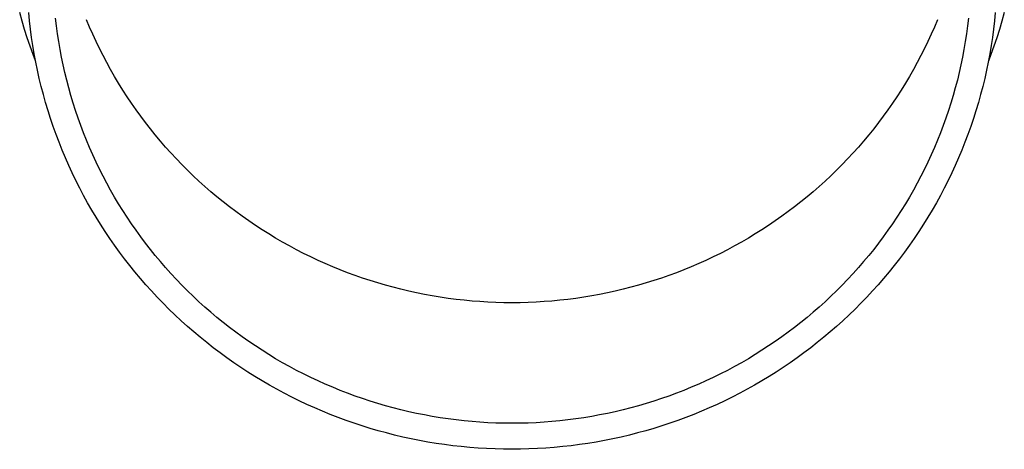
# Model space of a CAD drawing. Units: millimetres. Extents: x 0 to 42050, y 0 to 29700.
# Drawn here: x 5248 to 5307, y 11007 to 11032 of the extents above; entities that cross this region are included whole.
import ezdxf

# ---------------------------------------------------------------- set-up
doc = ezdxf.new("R2010")
doc.units = ezdxf.units.MM
doc.layers.add('YKK_13', color=4, linetype='Continuous', lineweight=30)

msp = doc.modelspace()

# ---------------------------------------------------------------- linework, layer by layer
at = {"layer": 'YKK_13'}
for p, q in [((5248.617, 11032.198), (5248.476, 11032.697)), ((5249.056, 11032.216), (5249.008, 11032.708)), ((5250.651, 11031.913), (5250.598, 11032.377)), ((5252.607, 11031.848), (5252.426, 11032.279)), ((5302.772, 11032.279), (5302.591, 11031.848)), ((5304.6, 11032.377), (5304.547, 11031.913)), ((5306.19, 11032.708), (5306.142, 11032.216)), ((5306.722, 11032.697), (5306.581, 11032.198)), ((5248.766, 11031.701), (5248.617, 11032.198)), ((5248.925, 11031.207), (5248.766, 11031.701)), ((5249.113, 11031.726), (5249.056, 11032.216)), ((5249.178, 11031.237), (5249.113, 11031.726)), ((5250.713, 11031.451), (5250.651, 11031.913)), ((5252.796, 11031.42), (5252.607, 11031.848)), ((5302.591, 11031.848), (5302.402, 11031.42)), ((5304.547, 11031.913), (5304.485, 11031.451)), ((5306.085, 11031.726), (5306.02, 11031.237)), ((5306.142, 11032.216), (5306.085, 11031.726)), ((5306.432, 11031.701), (5306.273, 11031.207)), ((5306.581, 11032.198), (5306.432, 11031.701)), ((5249.092, 11030.715), (5248.925, 11031.207)), ((5249.252, 11030.749), (5249.178, 11031.237)), ((5250.783, 11030.989), (5250.713, 11031.451)), ((5252.993, 11030.995), (5252.796, 11031.42)), ((5302.402, 11031.42), (5302.205, 11030.995)), ((5304.485, 11031.451), (5304.415, 11030.989)), ((5306.02, 11031.237), (5305.946, 11030.749)), ((5306.273, 11031.207), (5306.106, 11030.715)), ((5249.267, 11030.227), (5249.092, 11030.715)), ((5249.335, 11030.262), (5249.252, 11030.749)), ((5250.862, 11030.529), (5250.783, 11030.989)), ((5250.948, 11030.07), (5250.862, 11030.529)), ((5253.197, 11030.574), (5252.993, 11030.995)), ((5253.408, 11030.156), (5253.197, 11030.574)), ((5302.001, 11030.574), (5301.79, 11030.156)), ((5302.205, 11030.995), (5302.001, 11030.574)), ((5304.337, 11030.529), (5304.25, 11030.07)), ((5304.415, 11030.989), (5304.337, 11030.529)), ((5305.946, 11030.749), (5305.863, 11030.262)), ((5306.106, 11030.715), (5305.931, 11030.227)), ((5249.412, 11029.845), (5249.267, 11030.227)), ((5249.426, 11029.777), (5249.335, 11030.262)), ((5251.042, 11029.612), (5250.948, 11030.07)), ((5253.627, 11029.742), (5253.408, 11030.156)), ((5301.79, 11030.156), (5301.571, 11029.742)), ((5304.25, 11030.07), (5304.156, 11029.612)), ((5305.863, 11030.262), (5305.772, 11029.777)), ((5305.931, 11030.227), (5305.783, 11029.839)), ((5249.526, 11029.293), (5249.426, 11029.777)), ((5251.145, 11029.157), (5251.042, 11029.612)), ((5253.853, 11029.332), (5253.627, 11029.742)), ((5301.571, 11029.742), (5301.345, 11029.332)), ((5304.156, 11029.612), (5304.053, 11029.157)), ((5305.772, 11029.777), (5305.672, 11029.293)), ((5249.635, 11028.812), (5249.526, 11029.293)), ((5249.752, 11028.332), (5249.635, 11028.812)), ((5251.256, 11028.703), (5251.145, 11029.157)), ((5254.086, 11028.926), (5253.853, 11029.332)), ((5254.327, 11028.524), (5254.086, 11028.926)), ((5301.112, 11028.926), (5300.871, 11028.524)), ((5301.345, 11029.332), (5301.112, 11028.926)), ((5304.053, 11029.157), (5303.943, 11028.703)), ((5305.563, 11028.812), (5305.447, 11028.332)), ((5305.672, 11029.293), (5305.563, 11028.812)), ((5249.877, 11027.854), (5249.752, 11028.332)), ((5251.374, 11028.251), (5251.256, 11028.703)), ((5251.501, 11027.801), (5251.374, 11028.251)), ((5254.575, 11028.126), (5254.327, 11028.524)), ((5300.871, 11028.524), (5300.624, 11028.126)), ((5303.824, 11028.251), (5303.697, 11027.801)), ((5303.943, 11028.703), (5303.824, 11028.251)), ((5305.447, 11028.332), (5305.321, 11027.854)), ((5250.011, 11027.378), (5249.877, 11027.854)), ((5251.635, 11027.354), (5251.501, 11027.801)), ((5254.829, 11027.732), (5254.575, 11028.126)), ((5255.091, 11027.343), (5254.829, 11027.732)), ((5300.369, 11027.732), (5300.107, 11027.343)), ((5300.624, 11028.126), (5300.369, 11027.732)), ((5303.697, 11027.801), (5303.563, 11027.354)), ((5305.321, 11027.854), (5305.187, 11027.378)), ((5250.153, 11026.905), (5250.011, 11027.378)), ((5251.778, 11026.909), (5251.635, 11027.354)), ((5255.359, 11026.959), (5255.091, 11027.343)), ((5300.107, 11027.343), (5299.839, 11026.959)), ((5303.563, 11027.354), (5303.42, 11026.909)), ((5305.187, 11027.378), (5305.045, 11026.905)), ((5250.304, 11026.435), (5250.153, 11026.905)), ((5250.463, 11025.967), (5250.304, 11026.435)), ((5251.928, 11026.466), (5251.778, 11026.909)), ((5252.086, 11026.026), (5251.928, 11026.466)), ((5255.634, 11026.579), (5255.359, 11026.959)), ((5255.916, 11026.204), (5255.634, 11026.579)), ((5299.564, 11026.579), (5299.282, 11026.204)), ((5299.839, 11026.959), (5299.564, 11026.579)), ((5303.27, 11026.466), (5303.112, 11026.026)), ((5303.42, 11026.909), (5303.27, 11026.466)), ((5304.894, 11026.435), (5304.735, 11025.967)), ((5305.045, 11026.905), (5304.894, 11026.435)), ((5250.63, 11025.501), (5250.463, 11025.967)), ((5252.252, 11025.589), (5252.086, 11026.026)), ((5256.205, 11025.833), (5255.916, 11026.204)), ((5299.282, 11026.204), (5298.994, 11025.833)), ((5303.112, 11026.026), (5302.946, 11025.589)), ((5304.735, 11025.967), (5304.568, 11025.501)), ((5250.805, 11025.039), (5250.63, 11025.501)), ((5252.426, 11025.155), (5252.252, 11025.589)), ((5256.5, 11025.468), (5256.205, 11025.833)), ((5256.801, 11025.108), (5256.5, 11025.468)), ((5298.699, 11025.468), (5298.397, 11025.108)), ((5298.994, 11025.833), (5298.699, 11025.468)), ((5302.946, 11025.589), (5302.772, 11025.155)), ((5304.568, 11025.501), (5304.393, 11025.039)), ((5250.989, 11024.58), (5250.805, 11025.039)), ((5252.607, 11024.724), (5252.426, 11025.155)), ((5252.796, 11024.296), (5252.607, 11024.724)), ((5257.109, 11024.753), (5256.801, 11025.108)), ((5257.423, 11024.404), (5257.109, 11024.753)), ((5298.089, 11024.753), (5297.775, 11024.404)), ((5298.397, 11025.108), (5298.089, 11024.753)), ((5302.591, 11024.724), (5302.402, 11024.296)), ((5302.772, 11025.155), (5302.591, 11024.724)), ((5304.393, 11025.039), (5304.209, 11024.58)), ((5251.181, 11024.124), (5250.989, 11024.58)), ((5251.38, 11023.672), (5251.181, 11024.124)), ((5252.993, 11023.871), (5252.796, 11024.296)), ((5257.743, 11024.059), (5257.423, 11024.404)), ((5297.775, 11024.404), (5297.455, 11024.059)), ((5302.402, 11024.296), (5302.205, 11023.871)), ((5304.018, 11024.124), (5303.818, 11023.672)), ((5304.209, 11024.58), (5304.018, 11024.124)), ((5251.588, 11023.222), (5251.38, 11023.672)), ((5253.197, 11023.45), (5252.993, 11023.871)), ((5258.069, 11023.721), (5257.743, 11024.059)), ((5258.401, 11023.388), (5258.069, 11023.721)), ((5297.129, 11023.721), (5296.797, 11023.388)), ((5297.455, 11024.059), (5297.129, 11023.721)), ((5302.205, 11023.871), (5302.001, 11023.45)), ((5303.818, 11023.672), (5303.61, 11023.222)), ((5251.804, 11022.777), (5251.588, 11023.222)), ((5253.408, 11023.032), (5253.197, 11023.45)), ((5253.627, 11022.618), (5253.408, 11023.032)), ((5258.739, 11023.061), (5258.401, 11023.388)), ((5259.083, 11022.74), (5258.739, 11023.061)), ((5296.459, 11023.061), (5296.115, 11022.74)), ((5296.797, 11023.388), (5296.459, 11023.061)), ((5301.79, 11023.032), (5301.571, 11022.618)), ((5302.001, 11023.45), (5301.79, 11023.032)), ((5303.61, 11023.222), (5303.394, 11022.777)), ((5252.027, 11022.335), (5251.804, 11022.777)), ((5253.853, 11022.208), (5253.627, 11022.618)), ((5259.432, 11022.424), (5259.083, 11022.74)), ((5259.787, 11022.115), (5259.432, 11022.424)), ((5295.766, 11022.424), (5295.411, 11022.115)), ((5296.115, 11022.74), (5295.766, 11022.424)), ((5301.571, 11022.618), (5301.345, 11022.208)), ((5303.394, 11022.777), (5303.171, 11022.335)), ((5252.258, 11021.898), (5252.027, 11022.335)), ((5252.497, 11021.464), (5252.258, 11021.898)), ((5254.086, 11021.802), (5253.853, 11022.208)), ((5254.327, 11021.4), (5254.086, 11021.802)), ((5260.147, 11021.812), (5259.787, 11022.115)), ((5260.513, 11021.515), (5260.147, 11021.812)), ((5295.051, 11021.812), (5294.685, 11021.515)), ((5295.411, 11022.115), (5295.051, 11021.812)), ((5301.112, 11021.802), (5300.871, 11021.4)), ((5301.345, 11022.208), (5301.112, 11021.802)), ((5302.94, 11021.898), (5302.701, 11021.464)), ((5303.171, 11022.335), (5302.94, 11021.898)), ((5252.744, 11021.035), (5252.497, 11021.464)), ((5254.575, 11021.002), (5254.327, 11021.4)), ((5260.884, 11021.225), (5260.513, 11021.515)), ((5261.26, 11020.941), (5260.884, 11021.225)), ((5294.314, 11021.225), (5293.938, 11020.941)), ((5294.685, 11021.515), (5294.314, 11021.225)), ((5300.871, 11021.4), (5300.624, 11021.002)), ((5302.701, 11021.464), (5302.454, 11021.035)), ((5252.998, 11020.609), (5252.744, 11021.035)), ((5253.26, 11020.189), (5252.998, 11020.609)), ((5254.829, 11020.608), (5254.575, 11021.002)), ((5255.091, 11020.219), (5254.829, 11020.608)), ((5261.641, 11020.663), (5261.26, 11020.941)), ((5262.026, 11020.392), (5261.641, 11020.663)), ((5293.557, 11020.663), (5293.172, 11020.392)), ((5293.938, 11020.941), (5293.557, 11020.663)), ((5300.369, 11020.608), (5300.107, 11020.219)), ((5300.624, 11021.002), (5300.369, 11020.608)), ((5302.2, 11020.609), (5301.938, 11020.189)), ((5302.454, 11021.035), (5302.2, 11020.609)), ((5253.529, 11019.772), (5253.26, 11020.189)), ((5255.359, 11019.835), (5255.091, 11020.219)), ((5262.417, 11020.128), (5262.026, 11020.392)), ((5262.812, 11019.87), (5262.417, 11020.128)), ((5292.781, 11020.128), (5292.386, 11019.87)), ((5293.172, 11020.392), (5292.781, 11020.128)), ((5300.107, 11020.219), (5299.839, 11019.835)), ((5301.938, 11020.189), (5301.669, 11019.772)), ((5253.806, 11019.361), (5253.529, 11019.772)), ((5255.634, 11019.455), (5255.359, 11019.835)), ((5255.916, 11019.079), (5255.634, 11019.455)), ((5263.212, 11019.619), (5262.812, 11019.87)), ((5263.616, 11019.375), (5263.212, 11019.619)), ((5291.986, 11019.619), (5291.582, 11019.375)), ((5292.386, 11019.87), (5291.986, 11019.619)), ((5299.564, 11019.455), (5299.282, 11019.079)), ((5299.839, 11019.835), (5299.564, 11019.455)), ((5301.669, 11019.772), (5301.392, 11019.361)), ((5254.089, 11018.954), (5253.806, 11019.361)), ((5254.38, 11018.552), (5254.089, 11018.954)), ((5256.205, 11018.709), (5255.916, 11019.079)), ((5264.024, 11019.139), (5263.616, 11019.375)), ((5264.436, 11018.909), (5264.024, 11019.139)), ((5264.853, 11018.686), (5264.436, 11018.909)), ((5290.762, 11018.909), (5290.345, 11018.686)), ((5291.174, 11019.139), (5290.762, 11018.909)), ((5291.582, 11019.375), (5291.174, 11019.139)), ((5299.282, 11019.079), (5298.994, 11018.709)), ((5301.109, 11018.954), (5300.818, 11018.552)), ((5301.392, 11019.361), (5301.109, 11018.954)), ((5254.678, 11018.156), (5254.38, 11018.552)), ((5256.5, 11018.344), (5256.205, 11018.709)), ((5256.801, 11017.984), (5256.5, 11018.344)), ((5265.273, 11018.471), (5264.853, 11018.686)), ((5265.697, 11018.262), (5265.273, 11018.471)), ((5289.925, 11018.471), (5289.501, 11018.262)), ((5290.345, 11018.686), (5289.925, 11018.471)), ((5298.699, 11018.344), (5298.397, 11017.984)), ((5298.994, 11018.709), (5298.699, 11018.344)), ((5300.818, 11018.552), (5300.52, 11018.156)), ((5254.983, 11017.764), (5254.678, 11018.156)), ((5255.295, 11017.378), (5254.983, 11017.764)), ((5257.109, 11017.629), (5256.801, 11017.984)), ((5266.125, 11018.061), (5265.697, 11018.262)), ((5266.556, 11017.868), (5266.125, 11018.061)), ((5266.991, 11017.682), (5266.556, 11017.868)), ((5288.642, 11017.868), (5288.207, 11017.682)), ((5289.073, 11018.061), (5288.642, 11017.868)), ((5289.501, 11018.262), (5289.073, 11018.061)), ((5298.397, 11017.984), (5298.089, 11017.629)), ((5300.215, 11017.764), (5299.903, 11017.378)), ((5300.52, 11018.156), (5300.215, 11017.764)), ((5255.614, 11016.997), (5255.295, 11017.378)), ((5257.423, 11017.279), (5257.109, 11017.629)), ((5257.743, 11016.935), (5257.423, 11017.279)), ((5267.428, 11017.503), (5266.991, 11017.682)), ((5267.869, 11017.332), (5267.428, 11017.503)), ((5268.313, 11017.169), (5267.869, 11017.332)), ((5268.76, 11017.013), (5268.313, 11017.169)), ((5286.885, 11017.169), (5286.438, 11017.013)), ((5287.329, 11017.332), (5286.885, 11017.169)), ((5287.77, 11017.503), (5287.329, 11017.332)), ((5288.207, 11017.682), (5287.77, 11017.503)), ((5297.775, 11017.279), (5297.455, 11016.935)), ((5298.089, 11017.629), (5297.775, 11017.279)), ((5299.903, 11017.378), (5299.585, 11016.997)), ((5255.939, 11016.622), (5255.614, 11016.997)), ((5256.271, 11016.252), (5255.939, 11016.622)), ((5258.069, 11016.597), (5257.743, 11016.935)), ((5258.401, 11016.264), (5258.069, 11016.597)), ((5269.209, 11016.865), (5268.76, 11017.013)), ((5269.661, 11016.724), (5269.209, 11016.865)), ((5270.115, 11016.592), (5269.661, 11016.724)), ((5270.572, 11016.467), (5270.115, 11016.592)), ((5285.083, 11016.592), (5284.626, 11016.467)), ((5285.537, 11016.724), (5285.083, 11016.592)), ((5285.989, 11016.865), (5285.537, 11016.724)), ((5286.438, 11017.013), (5285.989, 11016.865)), ((5297.129, 11016.597), (5296.797, 11016.264)), ((5297.455, 11016.935), (5297.129, 11016.597)), ((5299.259, 11016.622), (5298.927, 11016.252)), ((5299.585, 11016.997), (5299.259, 11016.622)), ((5256.609, 11015.889), (5256.271, 11016.252)), ((5258.739, 11015.937), (5258.401, 11016.264)), ((5271.031, 11016.35), (5270.572, 11016.467)), ((5271.492, 11016.241), (5271.031, 11016.35)), ((5271.954, 11016.14), (5271.492, 11016.241)), ((5272.419, 11016.047), (5271.954, 11016.14)), ((5272.884, 11015.962), (5272.419, 11016.047)), ((5273.352, 11015.885), (5272.884, 11015.962)), ((5282.314, 11015.962), (5281.846, 11015.885)), ((5282.78, 11016.047), (5282.314, 11015.962)), ((5283.244, 11016.14), (5282.78, 11016.047)), ((5283.706, 11016.241), (5283.244, 11016.14)), ((5284.167, 11016.35), (5283.706, 11016.241)), ((5284.626, 11016.467), (5284.167, 11016.35)), ((5296.797, 11016.264), (5296.459, 11015.937)), ((5298.927, 11016.252), (5298.589, 11015.889)), ((5256.954, 11015.531), (5256.609, 11015.889)), ((5257.305, 11015.179), (5256.954, 11015.531)), ((5259.083, 11015.616), (5258.739, 11015.937)), ((5259.432, 11015.3), (5259.083, 11015.616)), ((5273.82, 11015.816), (5273.352, 11015.885)), ((5274.29, 11015.755), (5273.82, 11015.816)), ((5274.761, 11015.703), (5274.29, 11015.755)), ((5275.233, 11015.658), (5274.761, 11015.703)), ((5275.705, 11015.621), (5275.233, 11015.658)), ((5276.178, 11015.593), (5275.705, 11015.621)), ((5276.652, 11015.572), (5276.178, 11015.593)), ((5277.125, 11015.56), (5276.652, 11015.572)), ((5277.599, 11015.556), (5277.125, 11015.56)), ((5278.073, 11015.56), (5277.599, 11015.556)), ((5278.547, 11015.572), (5278.073, 11015.56)), ((5279.02, 11015.593), (5278.547, 11015.572)), ((5279.493, 11015.621), (5279.02, 11015.593)), ((5279.965, 11015.658), (5279.493, 11015.621)), ((5280.437, 11015.703), (5279.965, 11015.658)), ((5280.908, 11015.755), (5280.437, 11015.703)), ((5281.378, 11015.816), (5280.908, 11015.755)), ((5281.846, 11015.885), (5281.378, 11015.816)), ((5296.115, 11015.616), (5295.766, 11015.3)), ((5296.459, 11015.937), (5296.115, 11015.616)), ((5298.244, 11015.531), (5297.893, 11015.179)), ((5298.589, 11015.889), (5298.244, 11015.531)), ((5257.662, 11014.833), (5257.305, 11015.179)), ((5258.026, 11014.493), (5257.662, 11014.833)), ((5259.787, 11014.991), (5259.432, 11015.3)), ((5260.147, 11014.688), (5259.787, 11014.991)), ((5295.411, 11014.991), (5295.051, 11014.688)), ((5295.766, 11015.3), (5295.411, 11014.991)), ((5297.536, 11014.833), (5297.172, 11014.493)), ((5297.893, 11015.179), (5297.536, 11014.833)), ((5258.395, 11014.16), (5258.026, 11014.493)), ((5260.513, 11014.391), (5260.147, 11014.688)), ((5260.884, 11014.101), (5260.513, 11014.391)), ((5294.685, 11014.391), (5294.314, 11014.101)), ((5295.051, 11014.688), (5294.685, 11014.391)), ((5297.172, 11014.493), (5296.803, 11014.16)), ((5258.77, 11013.833), (5258.395, 11014.16)), ((5259.151, 11013.512), (5258.77, 11013.833)), ((5261.26, 11013.817), (5260.884, 11014.101)), ((5261.641, 11013.539), (5261.26, 11013.817)), ((5293.938, 11013.817), (5293.557, 11013.539)), ((5294.314, 11014.101), (5293.938, 11013.817)), ((5296.428, 11013.833), (5296.047, 11013.512)), ((5296.803, 11014.16), (5296.428, 11013.833)), ((5259.538, 11013.198), (5259.151, 11013.512)), ((5259.93, 11012.891), (5259.538, 11013.198)), ((5262.026, 11013.268), (5261.641, 11013.539)), ((5262.417, 11013.004), (5262.026, 11013.268)), ((5293.172, 11013.268), (5292.781, 11013.004)), ((5293.557, 11013.539), (5293.172, 11013.268)), ((5295.661, 11013.198), (5295.269, 11012.891)), ((5296.047, 11013.512), (5295.661, 11013.198)), ((5260.327, 11012.591), (5259.93, 11012.891)), ((5260.73, 11012.297), (5260.327, 11012.591)), ((5262.812, 11012.746), (5262.417, 11013.004)), ((5263.212, 11012.495), (5262.812, 11012.746)), ((5263.616, 11012.251), (5263.212, 11012.495)), ((5291.986, 11012.495), (5291.582, 11012.251)), ((5292.386, 11012.746), (5291.986, 11012.495)), ((5292.781, 11013.004), (5292.386, 11012.746)), ((5294.871, 11012.591), (5294.468, 11012.297)), ((5295.269, 11012.891), (5294.871, 11012.591)), ((5261.137, 11012.01), (5260.73, 11012.297)), ((5261.55, 11011.731), (5261.137, 11012.01)), ((5264.024, 11012.014), (5263.616, 11012.251)), ((5264.436, 11011.785), (5264.024, 11012.014)), ((5291.174, 11012.014), (5290.762, 11011.785)), ((5291.582, 11012.251), (5291.174, 11012.014)), ((5294.061, 11012.01), (5293.648, 11011.731)), ((5294.468, 11012.297), (5294.061, 11012.01)), ((5261.968, 11011.459), (5261.55, 11011.731)), ((5262.39, 11011.193), (5261.968, 11011.459)), ((5264.853, 11011.562), (5264.436, 11011.785)), ((5265.273, 11011.347), (5264.853, 11011.562)), ((5265.697, 11011.138), (5265.273, 11011.347)), ((5289.925, 11011.347), (5289.501, 11011.138)), ((5290.345, 11011.562), (5289.925, 11011.347)), ((5290.762, 11011.785), (5290.345, 11011.562)), ((5293.23, 11011.459), (5292.808, 11011.193)), ((5293.648, 11011.731), (5293.23, 11011.459)), ((5262.817, 11010.936), (5262.39, 11011.193)), ((5263.249, 11010.685), (5262.817, 11010.936)), ((5266.125, 11010.937), (5265.697, 11011.138)), ((5266.556, 11010.744), (5266.125, 11010.937)), ((5266.991, 11010.558), (5266.556, 11010.744)), ((5288.642, 11010.744), (5288.207, 11010.558)), ((5289.073, 11010.937), (5288.642, 11010.744)), ((5289.501, 11011.138), (5289.073, 11010.937)), ((5292.381, 11010.936), (5291.949, 11010.685)), ((5292.808, 11011.193), (5292.381, 11010.936)), ((5263.685, 11010.442), (5263.249, 11010.685)), ((5264.125, 11010.207), (5263.685, 11010.442)), ((5264.57, 11009.979), (5264.125, 11010.207)), ((5267.428, 11010.379), (5266.991, 11010.558)), ((5267.869, 11010.208), (5267.428, 11010.379)), ((5268.313, 11010.045), (5267.869, 11010.208)), ((5287.329, 11010.208), (5286.885, 11010.045)), ((5287.77, 11010.379), (5287.329, 11010.208)), ((5288.207, 11010.558), (5287.77, 11010.379)), ((5291.073, 11010.207), (5290.629, 11009.979)), ((5291.513, 11010.442), (5291.073, 11010.207)), ((5291.949, 11010.685), (5291.513, 11010.442)), ((5265.018, 11009.759), (5264.57, 11009.979)), ((5265.47, 11009.546), (5265.018, 11009.759)), ((5265.926, 11009.342), (5265.47, 11009.546)), ((5268.76, 11009.889), (5268.313, 11010.045)), ((5269.209, 11009.741), (5268.76, 11009.889)), ((5269.661, 11009.6), (5269.209, 11009.741)), ((5270.115, 11009.468), (5269.661, 11009.6)), ((5285.537, 11009.6), (5285.083, 11009.468)), ((5285.989, 11009.741), (5285.537, 11009.6)), ((5286.438, 11009.889), (5285.989, 11009.741)), ((5286.885, 11010.045), (5286.438, 11009.889)), ((5289.728, 11009.546), (5289.272, 11009.342)), ((5290.18, 11009.759), (5289.728, 11009.546)), ((5290.629, 11009.979), (5290.18, 11009.759)), ((5266.385, 11009.145), (5265.926, 11009.342)), ((5266.848, 11008.956), (5266.385, 11009.145)), ((5267.314, 11008.775), (5266.848, 11008.956)), ((5270.572, 11009.343), (5270.115, 11009.468)), ((5271.031, 11009.226), (5270.572, 11009.343)), ((5271.492, 11009.117), (5271.031, 11009.226)), ((5271.954, 11009.016), (5271.492, 11009.117)), ((5272.419, 11008.923), (5271.954, 11009.016)), ((5283.244, 11009.016), (5282.78, 11008.923)), ((5283.706, 11009.117), (5283.244, 11009.016)), ((5284.167, 11009.226), (5283.706, 11009.117)), ((5284.626, 11009.343), (5284.167, 11009.226)), ((5285.083, 11009.468), (5284.626, 11009.343)), ((5288.35, 11008.956), (5287.884, 11008.775)), ((5288.813, 11009.145), (5288.35, 11008.956)), ((5289.272, 11009.342), (5288.813, 11009.145)), ((5267.783, 11008.602), (5267.314, 11008.775)), ((5268.255, 11008.437), (5267.783, 11008.602)), ((5268.73, 11008.281), (5268.255, 11008.437)), ((5272.884, 11008.838), (5272.419, 11008.923)), ((5273.352, 11008.761), (5272.884, 11008.838)), ((5273.82, 11008.692), (5273.352, 11008.761)), ((5274.29, 11008.631), (5273.82, 11008.692)), ((5274.761, 11008.579), (5274.29, 11008.631)), ((5275.233, 11008.534), (5274.761, 11008.579)), ((5275.705, 11008.497), (5275.233, 11008.534)), ((5276.178, 11008.469), (5275.705, 11008.497)), ((5276.652, 11008.448), (5276.178, 11008.469)), ((5277.125, 11008.436), (5276.652, 11008.448)), ((5277.599, 11008.432), (5277.125, 11008.436)), ((5278.073, 11008.436), (5277.599, 11008.432)), ((5278.547, 11008.448), (5278.073, 11008.436)), ((5279.02, 11008.469), (5278.547, 11008.448)), ((5279.493, 11008.497), (5279.02, 11008.469)), ((5279.965, 11008.534), (5279.493, 11008.497)), ((5280.437, 11008.579), (5279.965, 11008.534)), ((5280.908, 11008.631), (5280.437, 11008.579)), ((5281.378, 11008.692), (5280.908, 11008.631)), ((5281.846, 11008.761), (5281.378, 11008.692)), ((5282.314, 11008.838), (5281.846, 11008.761)), ((5282.78, 11008.923), (5282.314, 11008.838)), ((5286.943, 11008.437), (5286.468, 11008.281)), ((5287.415, 11008.602), (5286.943, 11008.437)), ((5287.884, 11008.775), (5287.415, 11008.602)), ((5269.208, 11008.133), (5268.73, 11008.281)), ((5269.688, 11007.992), (5269.208, 11008.133)), ((5270.171, 11007.86), (5269.688, 11007.992)), ((5270.656, 11007.737), (5270.171, 11007.86)), ((5285.027, 11007.86), (5284.542, 11007.737)), ((5285.51, 11007.992), (5285.027, 11007.86)), ((5285.99, 11008.133), (5285.51, 11007.992)), ((5286.468, 11008.281), (5285.99, 11008.133)), ((5271.143, 11007.622), (5270.656, 11007.737)), ((5271.632, 11007.515), (5271.143, 11007.622)), ((5272.123, 11007.417), (5271.632, 11007.515)), ((5272.615, 11007.327), (5272.123, 11007.417)), ((5273.109, 11007.245), (5272.615, 11007.327)), ((5273.605, 11007.172), (5273.109, 11007.245)), ((5282.089, 11007.245), (5281.593, 11007.172)), ((5282.583, 11007.327), (5282.089, 11007.245)), ((5283.075, 11007.417), (5282.583, 11007.327)), ((5283.566, 11007.515), (5283.075, 11007.417)), ((5284.055, 11007.622), (5283.566, 11007.515)), ((5284.542, 11007.737), (5284.055, 11007.622)), ((5274.101, 11007.108), (5273.605, 11007.172)), ((5274.599, 11007.052), (5274.101, 11007.108)), ((5275.098, 11007.005), (5274.599, 11007.052)), ((5275.597, 11006.966), (5275.098, 11007.005)), ((5276.097, 11006.936), (5275.597, 11006.966)), ((5276.597, 11006.914), (5276.097, 11006.936)), ((5277.098, 11006.901), (5276.597, 11006.914)), ((5277.599, 11006.897), (5277.098, 11006.901)), ((5278.1, 11006.901), (5277.599, 11006.897)), ((5278.601, 11006.914), (5278.1, 11006.901)), ((5279.101, 11006.936), (5278.601, 11006.914)), ((5279.601, 11006.966), (5279.101, 11006.936)), ((5280.1, 11007.005), (5279.601, 11006.966)), ((5280.599, 11007.052), (5280.1, 11007.005)), ((5281.097, 11007.108), (5280.599, 11007.052)), ((5281.593, 11007.172), (5281.097, 11007.108))]:
    msp.add_line(p, q, dxfattribs=at)

doc.saveas('drawing.dxf')
